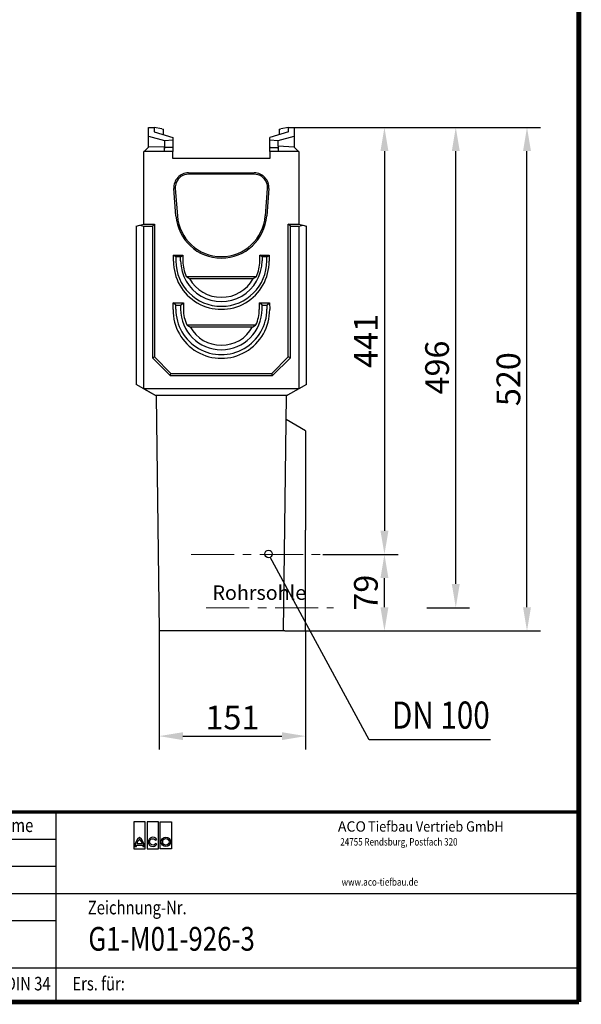
# Model space of a CAD drawing. Extents: x 89 to 1454, y 19 to 2074.
# Drawn here: x 874 to 1454, y 19 to 1035 of the extents above; entities that cross this region are included whole.
import ezdxf

# ---------------------------------------------------------------- set-up
doc = ezdxf.new("R2010")
doc.units = 0
doc.header["$LTSCALE"] = 7
doc.linetypes.add('AUSGEZOGEN', pattern=[0])
doc.linetypes.add('CENTER', pattern=[50.8, 31.75, -6.35, 6.35, -6.35])
doc.layers.get('DEFPOINTS').update_dxf_attribs({"linetype": 'CONTINUOUS'})
doc.layers.add('AM_7', color=1, linetype='CENTER', lineweight=15)
doc.layers.add('AM_VIS', color=7, linetype='CONTINUOUS', lineweight=30)
for name, color, linetype in [('AM_BOR', 7, 'CONTINUOUS'), ('BEMASS', 3, 'CONTINUOUS'), ('DUENN', 4, 'CONTINUOUS'), ('DUENN-18', 94, 'CONTINUOUS'), ('KOPF', 12, 'AUSGEZOGEN'), ('TEXT25', 3, 'CONTINUOUS'), ('TEXT35', 132, 'CONTINUOUS')]:
    doc.layers.add(name, color=color, linetype=linetype)
doc.styles.add('BEMSTIL', font='isocp3.shx', dxfattribs={"width": 0.8})
doc.styles.add('TEXT20', font='isocp3.shx', dxfattribs={"width": 0.8, "height": 2})
doc.styles.add('TEXT25', font='isocp3.shx', dxfattribs={"width": 0.8, "height": 2.5})
doc.styles.add('TEXT35', font='isocp3.shx', dxfattribs={"width": 0.8, "height": 3.5})
doc.styles.add('TEXT50', font='isocp3.shx', dxfattribs={"width": 0.8, "height": 5})
doc.dimstyles.new('BEMASS', dxfattribs={"dimscale": 10, "dimtxt": 3.5, "dimasz": 3.5, "dimexe": 2, "dimexo": 0, "dimgap": 1.4, "dimtad": 1, "dimdec": 0, "dimtxsty": 'BEMSTIL', "dimcen": 3, "dimclrd": 256, "dimclre": 256, "dimclrt": 256, "dimadec": 0, "dimazin": 0, "dimtfac": 0.875, "dimtdec": 0, "dimtmove": 2, "dimatfit": 3, "dimfxl": 0, "dimtolj": 1, "dimlwd": -1, "dimlwe": -1, "dimarcsym": 0})

# ---------------------------------------------------------------- blocks, each defined once
blk = doc.blocks.new('*D10')
at = {"layer": 'BEMASS'}
for p, q in [((1157.4, 924.1), (1411.6, 924.1)), ((1397.6, 428.6), (1397.6, 899.6)), ((1169.2, 404.1), (1411.6, 404.1))]:
    blk.add_line(p, q, dxfattribs=at)
for points in [[(1393.5, 899.6), (1401.7, 899.6), (1397.6, 924.1)], [(1393.5, 428.6), (1401.7, 428.6), (1397.6, 404.1)]]:
    blk.add_solid(points, dxfattribs=at)
at = {"layer": 'DEFPOINTS', "color": 0}
for p in [(1157.4, 924.1), (1397.6, 924.1), (1169.2, 404.1)]:
    blk.add_point(p, dxfattribs=at)
at = {"layer": 'BEMASS', "color": 4, "insert": (1378.4, 664.1), "char_height": 24.5, "attachment_point": 5, "rotation": 90, "style": 'BEMSTIL'}
blk.add_mtext('\\A1;520', dxfattribs=at)
blk = doc.blocks.new('*D12')
at = {"layer": 'BEMASS'}
for p, q in [((1245.6, 483.1), (1264.5, 483.1)), ((1250.5, 428.6), (1250.5, 458.6)), ((1169.2, 404.1), (1264.5, 404.1))]:
    blk.add_line(p, q, dxfattribs=at)
for points in [[(1246.4, 458.6), (1254.6, 458.6), (1250.5, 483.1)], [(1246.4, 428.6), (1254.6, 428.6), (1250.5, 404.1)]]:
    blk.add_solid(points, dxfattribs=at)
at = {"layer": 'DEFPOINTS', "color": 0}
for p in [(1245.6, 483.1), (1250.5, 483.1), (1169.2, 404.1)]:
    blk.add_point(p, dxfattribs=at)
at = {"layer": 'BEMASS', "color": 4, "insert": (1231.3, 443.6), "char_height": 24.5, "attachment_point": 5, "rotation": 90, "style": 'BEMSTIL'}
blk.add_mtext('\\A1;79', dxfattribs=at)
blk = doc.blocks.new('*D15')
at = {"layer": 'BEMASS'}
for p, q in [((1018, 404.1), (1018, 281.5)), ((1169.2, 404.1), (1169.2, 281.5)), ((1042.5, 295.5), (1144.7, 295.5))]:
    blk.add_line(p, q, dxfattribs=at)
for points in [[(1042.5, 299.5), (1042.5, 291.4), (1018, 295.5)], [(1144.7, 299.5), (1144.7, 291.4), (1169.2, 295.5)]]:
    blk.add_solid(points, dxfattribs=at)
at = {"layer": 'DEFPOINTS', "color": 0}
for p in [(1018, 404.1), (1169.2, 404.1), (1169.2, 295.5)]:
    blk.add_point(p, dxfattribs=at)
at = {"layer": 'BEMASS', "color": 4, "insert": (1093.6, 314.7), "char_height": 24.5, "attachment_point": 5, "style": 'BEMSTIL'}
blk.add_mtext('\\A1;151', dxfattribs=at)
blk = doc.blocks.new('*D16')
at = {"layer": 'BEMASS'}
for p, q in [((1157.4, 924.1), (1338.1, 924.1)), ((1324.1, 452.6), (1324.1, 899.6)), ((1294.3, 428.1), (1338.1, 428.1))]:
    blk.add_line(p, q, dxfattribs=at)
for points in [[(1320, 899.6), (1328.2, 899.6), (1324.1, 924.1)], [(1320, 452.6), (1328.2, 452.6), (1324.1, 428.1)]]:
    blk.add_solid(points, dxfattribs=at)
at = {"layer": 'DEFPOINTS', "color": 0}
for p in [(1157.4, 924.1), (1324.1, 924.1), (1294.3, 428.1)]:
    blk.add_point(p, dxfattribs=at)
at = {"layer": 'BEMASS', "color": 4, "insert": (1304.8, 676.1), "char_height": 24.5, "attachment_point": 5, "rotation": 90, "style": 'BEMSTIL'}
blk.add_mtext('\\A1;496', dxfattribs=at)
blk = doc.blocks.new('*D19')
at = {"layer": 'BEMASS'}
for p, q in [((1157.4, 924.1), (1264.5, 924.1)), ((1250.5, 899.6), (1250.5, 507.6)), ((1187, 483.1), (1264.5, 483.1))]:
    blk.add_line(p, q, dxfattribs=at)
for points in [[(1246.4, 899.6), (1254.6, 899.6), (1250.5, 924.1)], [(1246.4, 507.6), (1254.6, 507.6), (1250.5, 483.1)]]:
    blk.add_solid(points, dxfattribs=at)
at = {"layer": 'DEFPOINTS', "color": 0}
for p in [(1157.4, 924.1), (1187, 483.1), (1250.5, 483.1)]:
    blk.add_point(p, dxfattribs=at)
at = {"layer": 'BEMASS', "color": 4, "insert": (1231.3, 703.6), "char_height": 24.5, "attachment_point": 5, "rotation": 90, "style": 'BEMSTIL'}
blk.add_mtext('\\A1;441', dxfattribs=at)
blk = doc.blocks.new('RA_A4_AM')
at = {"layer": 'KOPF', "const_width": 0.7}
blk.add_lwpolyline([(207.31, 3), (13, 3), (13, 44), (13, 296), (207.3, 296), (207.3, 44), (207.3, 3)], dxfattribs=at)
blk = doc.blocks.new('SF_WEB')
at = {"layer": 'KOPF'}
for p, q in [((-193.99, 28.02), (-193.99, 0.02)), ((-109.97, 28.02), (-109.97, 0.02)), ((-101.87, 28.02), (-101.87, 12.02)), ((-89.7, 28.02), (-89.7, 12.02)), ((-77.09, 28.02), (-77.09, 0.02)), ((-109.97, 24.02), (-77.09, 24.02)), ((-109.97, 20.02), (-77.09, 20.02)), ((-109.99, 16.02), (0, 16.02)), ((-109.97, 16.02), (-77.09, 16.02)), ((-109.97, 12.02), (-77.09, 12.02)), ((-109.97, 12.02), (-77.09, 12.02)), ((-193.99, 5.02), (0, 5.02))]:
    blk.add_line(p, q, dxfattribs=at)
at = {"layer": 'KOPF', "const_width": 0.5}
blk.add_lwpolyline([(-193.99, 28.02), (0, 28.02)], dxfattribs=at)
at = {"layer": 'DUENN-18', "oblique": 7, "width": 0.8}
for s, height, style, p in [('Datum', 2, 'TEXT20', (-100.15, 25.06)), ('Name', 2, 'TEXT20', (-86.46, 25.06)), ('Benennung:', 2.5, 'TEXT25', (-192.08, 23.15)), ('Gez.', 2, 'TEXT20', (-108.26, 21.2)), ('Norm', 2, 'TEXT20', (-108.26, 13.05)), ('Zeichnung-Nr.', 2, 'TEXT20', (-72.39, 12.92)), ('Technische Änderungen vorbehalten', 2, 'TEXT20', (-192.17, 1.44)), ('Schutzvermerk gemäß DIN 34', 2, 'TEXT20', (-107.97, 1.7)), ('Ers. für:', 2, 'TEXT20', (-74.66, 1.7))]:
    blk.add_text(s, height=height, dxfattribs=dict(at, style=style)).set_placement(p)
at = {"layer": 'TEXT25', "width": 0.8}
for tag, p, height, style in [('F9', (-100.79, 20.82), 2, 'TEXT20'), ('F8', (-87.9, 20.73), 2, 'TEXT20'), ('F53', (-100.82, 16.54), 2, 'TEXT20'), ('F52', (-87.92, 16.76), 2, 'TEXT20'), ('F11', (-63.07, 1.78), 2.5, 'TEXT25')]:
    blk.add_attdef(tag, p, '', height=height, dxfattribs=dict(at, style=style))
at = {"layer": 'TEXT35', "style": 'TEXT35', "width": 0.8}
for tag, p, height in [('F2', (-191.97, 18.81), 3), ('F3', (-191.97, 14.39), 3), ('F13', (-192.07, 7.52), 3.5), ('F1', (-72.31, 7.56), 3.5)]:
    blk.add_attdef(tag, p, '', height=height, dxfattribs=at)
blk = doc.blocks.new('logo_tiefweb')
at = {"layer": 'TEXT35', "color": 1}
for p, q in [((-65.59, 26.55), (-65.59, 22.58)), ((-63.91, 26.55), (-65.59, 26.55)), ((-63.91, 22.58), (-63.91, 26.55)), ((-63.65, 26.55), (-63.65, 22.58)), ((-61.98, 26.55), (-63.65, 26.55)), ((-61.98, 22.58), (-61.98, 26.55)), ((-61.71, 22.58), (-61.71, 26.55)), ((-61.71, 26.55), (-60.04, 26.55)), ((-60.04, 26.55), (-60.04, 22.58)), ((-64.34, 23.33), (-65.17, 23.33)), ((-65.59, 22.58), (-63.91, 22.58)), ((-63.65, 22.58), (-61.98, 22.58)), ((-60.04, 22.58), (-61.71, 22.58))]:
    blk.add_line(p, q, dxfattribs=at)
for points in [[(-65.23, 22.93, -0.032324), (-65.21, 23.12), (-64.29, 23.12, -0.032324), (-64.28, 22.93), (-64.07, 22.93, 0.23696), (-64.75, 24.27, 0.23696), (-65.44, 22.93)], [(-62.4, 23.38, -3.664441), (-62.41, 23.86), (-62.23, 23.97, 3.685001), (-62.22, 23.28)]]:
    blk.add_lwpolyline(points, format="xyb", close=True, dxfattribs=at)
for radius in [0.684, 0.474]:
    blk.add_circle((-60.87, 23.62), radius, dxfattribs=at)
for centre, start, end in [((-63.75, 22.92), 132.7321, 163.9341), ((-65.75, 22.92), 16.0659, 47.2679)]:
    blk.add_arc(centre, 1.47, start, end, dxfattribs=at)
at = {"layer": 'DUENN', "color": 3, "style": 'TEXT20', "width": 0.8}
for s, p in [('24755 Rendsburg, Postfach 320', (-35.17, 23.07)), ('www.aco-tiefbau.de', (-34.97, 17.15))]:
    blk.add_text(s, height=1.089, dxfattribs=at).set_placement(p)
at = {"layer": 'TEXT35', "style": 'TEXT50'}
blk.add_text('ACO  ', height=1.525, dxfattribs=at).set_placement((-35.52, 25.12))
at = {"layer": 'TEXT35', "style": 'TEXT50', "width": 0.9}
blk.add_text('Tiefbau Vertrieb GmbH', height=1.5246, dxfattribs=at).set_placement((-31.07, 25.12))

msp = doc.modelspace()

# ---------------------------------------------------------------- linework, layer by layer
at = {"layer": 'AM_7', "ltscale": 0.2}
for p, q in [((1050.9, 483.1), (1187, 483.1)), ((1066.6, 428.1), (1197.9, 428.1))]:
    msp.add_line(p, q, dxfattribs=at)
at = {"layer": 'AM_VIS'}
for p, q in [((1007, 924.1), (1012.9, 924.1)), ((1007, 915.1), (1007, 924.1)), ((1007, 915.1), (1023.7, 910.6)), ((1007, 903.6), (1007, 915.1)), ((1012.9, 924.1), (1012.9, 919.6)), ((1020.9, 922.7), (1012.9, 924.1)), ((1012.9, 919.6), (1032.2, 913.6)), ((1020.9, 922.7), (1022.4, 922.4)), ((1022.4, 916.7), (1022.4, 922.4)), ((1151.5, 919.6), (1132.2, 913.6)), ((1140.7, 910.6), (1157.4, 915.1)), ((1142, 922.4), (1143.5, 922.7)), ((1142, 922.4), (1142, 916.7)), ((1151.5, 924.1), (1143.5, 922.7)), ((1151.5, 924.1), (1157.4, 924.1)), ((1151.5, 919.6), (1151.5, 924.1)), ((1157.4, 924.1), (1157.4, 915.1)), ((1157.4, 915.1), (1157.4, 903.6)), ((1023.7, 910.6), (1032.2, 911.1)), ((1023.7, 910.6), (1023.7, 904.1)), ((1032.2, 913.6), (1032.2, 911.1)), ((1032.2, 911.1), (1032.2, 903.5)), ((1132.2, 911.1), (1132.2, 913.6)), ((1132.2, 911.1), (1140.7, 910.6)), ((1132.2, 903.5), (1132.2, 911.1)), ((1140.7, 904.6), (1140.7, 910.6)), ((1002.2, 824.1), (1002.2, 899.1)), ((1032.2, 899.1), (1002.2, 899.1)), ((1002.7, 899.3), (1007, 903.6)), ((1002.7, 899.1), (1002.7, 899.3)), ((1023.7, 904.1), (1007, 903.6)), ((1023.7, 899.1), (1023.7, 904.1)), ((1032.2, 903.5), (1032.2, 899.1)), ((1032.2, 892.1), (1032.2, 899.1)), ((1132.2, 899.1), (1132.2, 903.5)), ((1162.2, 899.1), (1132.2, 899.1)), ((1132.2, 899.1), (1132.2, 892.1)), ((1157.4, 903.6), (1140.7, 904.6)), ((1140.7, 904.6), (1140.7, 899.1)), ((1157.4, 903.6), (1161.7, 899.3)), ((1161.7, 899.3), (1161.7, 899.1)), ((1162.2, 899.1), (1162.2, 824.1)), ((1132.2, 892.1), (1032.2, 892.1)), ((1048.2, 877.1), (1116.2, 877.1)), ((1035.3, 832.7), (1033.3, 861)), ((1131.2, 861), (1129.1, 832.7)), ((998.2, 823), (1002.2, 824.1)), ((1002.2, 824.1), (1013.2, 824.1)), ((1013.2, 824.1), (1013.2, 687.1)), ((1151.2, 687.1), (1151.2, 824.1)), ((1151.2, 824.1), (1162.2, 824.1)), ((1162.2, 824.1), (1166.2, 823)), ((994.2, 822), (998.2, 823)), ((994.2, 822), (994.2, 658.7)), ((998.2, 823), (1002.2, 822)), ((1002.2, 654.1), (1002.2, 822)), ((1162.2, 822), (1166.2, 823)), ((1162.2, 822), (1162.2, 654.1)), ((1166.2, 823), (1170.2, 822)), ((1170.2, 658.7), (1170.2, 822)), ((1032.9, 792.3), (1042.5, 792.3)), ((1032.9, 786), (1032.9, 792.3)), ((1042.5, 792.3), (1042.6, 786)), ((1121.9, 792.3), (1131.5, 792.3)), ((1121.9, 786), (1121.9, 792.3)), ((1131.5, 792.3), (1131.6, 786)), ((1049.4, 768), (1115, 768)), ((1032.4, 736), (1032.4, 742.8)), ((1032.4, 742.8), (1043, 742.8)), ((1043, 742.8), (1043.1, 736)), ((1121.4, 736), (1121.4, 742.8)), ((1121.4, 742.8), (1132, 742.8)), ((1132, 742.8), (1132.1, 736)), ((1049.9, 718), (1114.5, 718)), ((1013.2, 687.1), (1030.2, 670.1)), ((1134.2, 670.1), (1151.2, 687.1)), ((1030.2, 670.1), (1134.2, 670.1)), ((1014.9, 646.8), (994.2, 658.7)), ((1002.2, 654.1), (994.2, 658.7)), ((994.2, 658.7), (994.2, 658.7)), ((1162.2, 654.1), (1002.2, 654.1)), ((1002.2, 654.1), (1013.9, 647.4)), ((1162.2, 654.1), (1150.5, 647.4)), ((1170.2, 658.7), (1162.2, 654.1)), ((1013.9, 647.4), (1150.5, 647.4)), ((1014.9, 646.8), (1018, 404.1)), ((1146.5, 404.1), (1149.5, 646.8)), ((1150.5, 647.4), (1149.5, 646.8)), ((1169.2, 610.7), (1149.2, 622.3)), ((1169.2, 610.7), (1169.2, 508.1)), ((1147.8, 508.1), (1147.8, 508.2)), ((1169.2, 404.1), (1169.2, 508.1)), ((1146.5, 404.1), (1018, 404.1)), ((1147.8, 404.1), (1146.5, 404.1)), ((1147.8, 404.1), (1169.2, 404.1))]:
    msp.add_line(p, q, dxfattribs=at)
for centre, radius, start, end in [((1048.2, 862.1), 15, 90, 184.2091), ((1116.2, 862.1), 15, 355.7909, 90), ((1082.2, 836.1), 47, 184.2091, 355.7909)]:
    msp.add_arc(centre, radius, start, end, dxfattribs=at)
for centre, major_axis, start_param, end_param in [((1082.2, 785.6), (0, -49.4), 4.703014, 7.863357), ((1082.2, 786.4), (0, -39.7), 4.721764, 5.135551), ((1082.2, 786.4), (0, -39.7), 1.147635, 1.561421), ((1082.2, 786.1), (0, -37.5), 5.216785, 7.349585), ((1082.2, 735.5), (0, -49.9), 4.703014, 7.863357), ((1082.2, 736.4), (0, -39.2), 4.721764, 5.139966), ((1082.2, 736.4), (0, -39.2), 1.143219, 1.561421), ((1082.2, 736.1), (0, -37), 5.222706, 7.343665)]:
    msp.add_ellipse(centre, major_axis=major_axis, ratio=0.999345, start_param=start_param, end_param=end_param, dxfattribs=at)
for points in [[(1032.2, 903.5), (1027.8, 903.3), (1023.7, 903.1)], [(1132.2, 903.5), (1136.7, 903.3), (1140.7, 903.1)]]:
    msp.add_open_spline(points, degree=2, dxfattribs=at)
for points, weights in [([(1046.1, 770.1), (1047.7, 769), (1049.4, 768)], [1.0003414849, 1.00032800114, 1.00006070317]), ([(1115, 768), (1116.7, 769), (1118.4, 770.1)], [1.00006070317, 1.00032800114, 1.0003414849]), ([(1046.6, 720.1), (1048.3, 719), (1049.9, 718)], [1.00040435024, 1.00036672892, 1.00006764597]), ([(1114.5, 718), (1116.2, 719), (1117.9, 720.1)], [1.00006764597, 1.00036672892, 1.00040435024])]:
    msp.add_rational_spline(points, weights, degree=2, dxfattribs=at)
at = {"layer": 'DUENN'}
for p, q in [((1234.8, 291.6), (1132.7, 480.2)), ((1360, 291.6), (1234.8, 291.6))]:
    msp.add_line(p, q, dxfattribs=at)
msp.add_circle((1130.9, 483.6), 3.85, dxfattribs=at)
at = {"layer": 'DUENN-18'}
for p, q in [((1116.2, 875.7), (1048.2, 875.7)), ((1034.7, 861.1), (1036.8, 832.8)), ((1127.6, 832.8), (1129.8, 861.1)), ((1013.2, 824.1), (1011.1, 822)), ((1153.4, 822), (1151.2, 824.1)), ((1002.2, 822), (1011.1, 822)), ((1011.1, 822), (1011.1, 686.2)), ((1153.4, 686.2), (1153.4, 822)), ((1153.4, 822), (1162.2, 822)), ((1035.2, 790.3), (1032.9, 792.3)), ((1040.2, 790.3), (1035.2, 790.3)), ((1035.2, 790.3), (1035.2, 786.3)), ((1040.2, 790.3), (1042.5, 792.3)), ((1040.2, 786.3), (1040.2, 790.3)), ((1124.2, 790.3), (1121.9, 792.3)), ((1129.2, 790.3), (1124.2, 790.3)), ((1124.2, 790.3), (1124.2, 786.3)), ((1129.2, 790.3), (1131.5, 792.3)), ((1129.2, 786.3), (1129.2, 790.3)), ((1046.1, 770.1), (1118.4, 770.1)), ((1035.2, 740.4), (1032.4, 742.8)), ((1040.2, 740.4), (1043, 742.8)), ((1124.2, 740.4), (1121.4, 742.8)), ((1129.2, 740.4), (1132, 742.8)), ((1035.2, 740.4), (1040.2, 740.4)), ((1035.2, 736.4), (1035.2, 740.4)), ((1040.2, 740.4), (1040.2, 736.4)), ((1124.2, 740.4), (1129.2, 740.4)), ((1124.2, 736.4), (1124.2, 740.4)), ((1129.2, 740.4), (1129.2, 736.4)), ((1046.6, 720.1), (1117.9, 720.1)), ((1011.1, 686.2), (1013.2, 687.1)), ((1011.1, 686.2), (1029.3, 668)), ((1135.1, 668), (1153.4, 686.2)), ((1153.4, 686.2), (1151.2, 687.1)), ((1029.3, 668), (1030.2, 670.1)), ((1029.3, 668), (1135.1, 668)), ((1135.1, 668), (1134.2, 670.1))]:
    msp.add_line(p, q, dxfattribs=at)
for centre, start, end in [((1048.2, 862.1), 90, 158.4297), ((1116.2, 862.1), 21.5703, 90)]:
    msp.add_arc(centre, 13.6, start, end, dxfattribs=at)
for centre, major_axis, ratio, start_param, end_param in [((1048.2, 862.1), (0, 13.6), 0.999995, 1.197172, 1.647311), ((1116.2, 862.1), (0, 13.6), 0.999995, 4.635874, 5.086013), ((1082.2, 836.2), (0, 45.5), 0.999995, 1.647311, 4.635874), ((1082.2, 786.3), (47, 0), 0.999388, 3.141593, 6.283185), ((1082.2, 786.3), (-42, 0), 0.999388, 0, 3.141593), ((1082.2, 736.4), (-47, 0), 0.999388, 0, 3.141593), ((1082.2, 736.4), (42, 0), 0.999388, 3.141593, 6.283185)]:
    msp.add_ellipse(centre, major_axis=major_axis, ratio=ratio, start_param=start_param, end_param=end_param, dxfattribs=at)

# ---------------------------------------------------------------- block references
at = {"layer": 'AM_BOR', "xscale": 7, "yscale": 7, "zscale": 7}
for name, p in [('RA_A4_AM', (0, 0)), ('logo_tiefweb', (1451.1, 21))]:
    msp.add_blockref(name, p, dxfattribs=at)
msp.add_blockref('SF_WEB', (1451.1, 21), dxfattribs=at).add_auto_attribs({'F2': 'ACO DRAIN S 100 K einteiliger', 'F3': 'Einlaufkasten', 'F53': '31.05.2007', 'F9': '05.08.2002', 'F13': 'Art.-Nr. 10545 (DN100), 10546 (DN 150)', 'F1': 'G1-M01-926-3'})

# ---------------------------------------------------------------- texts
at = {"layer": 'DUENN', "insert": (1073, 451.1), "char_height": 14.91, "width": 74.607, "attachment_point": 1, "style": 'BEMSTIL'}
msp.add_mtext('Rohrsohle', dxfattribs=at)
at = {"layer": 'TEXT35', "style": 'BEMSTIL', "width": 0.8}
msp.add_text('DN 100', height=28, dxfattribs=at).set_placement((1258.3, 303.2))

# ---------------------------------------------------------------- dimensions: what is measured, and where the dimension line sits
at = {"layer": 'BEMASS'}
for base, p1, p2, picture, middle in [((1397.6, 924.1), (1169.2, 404.1), (1157.4, 924.1), '*D10', (1378.4, 664.1)), ((1324.1, 924.1), (1294.3, 428.1), (1157.4, 924.1), '*D16', (1304.8, 676.1)), ((1250.5, 483.1), (1157.4, 924.1), (1187, 483.1), '*D19', (1231.3, 703.6)), ((1250.5, 483.1), (1169.2, 404.1), (1245.6, 483.1), '*D12', (1231.3, 443.6))]:
    dim = msp.add_linear_dim(base=base, p1=p1, p2=p2, angle=90, dimstyle='BEMASS', override={"dimscale": 7, "dimgap": 1, "dimclrt": 4, "dimtmove": 0, "dimatfit": 0}, dxfattribs=at)
    dim.commit()
    dim.dimension.update_dxf_attribs({"geometry": picture, "text_midpoint": middle})
dim = msp.add_linear_dim(base=(1169.2, 295.5), p1=(1018, 404.1), p2=(1169.2, 404.1), text='151', dimstyle='BEMASS', override={"dimscale": 7, "dimgap": 1, "dimclrt": 4, "dimtmove": 0, "dimatfit": 0}, dxfattribs=at)
dim.commit()
dim.dimension.update_dxf_attribs({"geometry": '*D15', "text_midpoint": (1093.6, 314.7)})

doc.saveas('drawing.dxf')
